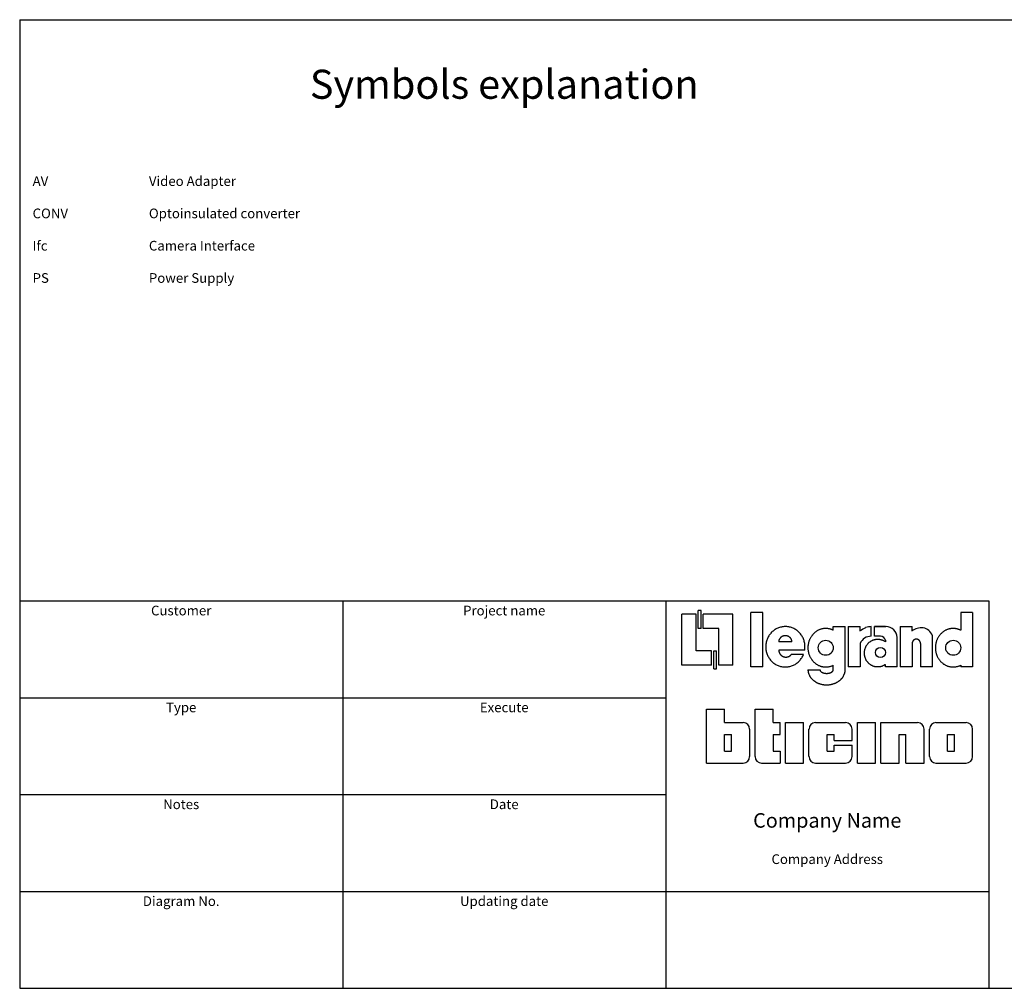
# Model space of a CAD drawing. Extents: x 0 to 241, y -150 to 0.
# Drawn here: x 0 to 152, y -150 to 0 of the extents above; entities that cross this region are included whole.
import ezdxf
from ezdxf.enums import TextEntityAlignment as Align

# ---------------------------------------------------------------- set-up
doc = ezdxf.new("R2010")
doc.units = 0
doc.header["$MEASUREMENT"] = 0
doc.layers.get('0').update_dxf_attribs({"linetype": 'CONTINUOUS'})
doc.layers.add('CARTIGLIO', color=7, linetype='CONTINUOUS')
doc.layers.add('LEGENDA', color=7, linetype='CONTINUOUS')
doc.styles.add('TIS60', font='ARIAL.TTF')

# ---------------------------------------------------------------- blocks, each defined once
blk = doc.blocks.new('LOGOBTLG')
for p, q in [((2.99, 0), (2.53, 0)), ((2.53, -2.76), (2.53, 0)), ((2.99, -2.76), (2.99, 0)), ((0, -8.47), (0, -0.55)), ((2.21, -0.55), (0, -0.55)), ((2.21, -6.26), (2.21, -0.55)), ((7.91, -0.55), (3.31, -0.55)), ((3.31, -2.76), (3.31, -0.55)), ((7.91, -8.39), (7.91, -0.55)), ((7.91, -8.47), (7.91, -0.55)), ((10.68, -8.74), (10.68, -0.28)), ((12.52, -0.28), (10.68, -0.28)), ((12.52, -8.74), (12.52, -0.28)), ((43.16, -0.28), (43.16, -3.06)), ((45, -0.28), (43.16, -0.28)), ((45, -0.28), (45, -8.74)), ((2.99, -2.76), (2.53, -2.76)), ((5.71, -2.76), (3.31, -2.76)), ((5.71, -8.47), (5.71, -2.76)), ((23.43, -2.48), (25.28, -2.48)), ((23.44, -3.06), (23.44, -2.48)), ((25.28, -9.16), (25.28, -2.48)), ((25.74, -2.48), (25.74, -8.74)), ((25.74, -2.48), (27.59, -2.48)), ((27.59, -3.17), (27.59, -2.48)), ((29.32, -3.98), (29.32, -2.48)), ((29.79, -3.98), (29.79, -2.48)), ((31.54, -2.48), (29.79, -2.48)), ((29.79, -2.48), (31.59, -2.48)), ((33.8, -2.48), (35.64, -2.48)), ((33.8, -2.48), (33.8, -8.74)), ((35.64, -3.17), (35.64, -2.48)), ((30.75, -3.98), (29.79, -3.98)), ((33.34, -8.74), (33.34, -4.15)), ((38.78, -8.74), (38.78, -3.9)), ((17.04, -4.86), (14.99, -4.86)), ((27.59, -5.09), (27.59, -8.74)), ((31.5, -4.6), (31.5, -4.83)), ((35.64, -5.09), (35.64, -8.74)), ((36.94, -5.09), (36.94, -8.74)), ((4.6, -6.26), (2.21, -6.26)), ((4.6, -8.47), (4.6, -6.26)), ((4.92, -6.26), (5.38, -6.26)), ((4.92, -9.02), (4.92, -6.26)), ((5.38, -9.02), (5.38, -6.26)), ((19.01, -6.12), (15.01, -6.12)), ((18.82, -6.81), (16.94, -6.81)), ((4.6, -8.47), (0, -8.47)), ((4.92, -9.02), (5.38, -9.02)), ((7.91, -8.47), (5.71, -8.47)), ((12.52, -8.74), (10.68, -8.74)), ((16.07, -8.74), (16.07, -8.74)), ((23.44, -9.16), (23.44, -8.46)), ((27.59, -8.74), (25.74, -8.74)), ((31.5, -8.74), (31.5, -8.35)), ((33.34, -8.74), (31.5, -8.74)), ((35.64, -8.74), (33.8, -8.74)), ((38.78, -8.74), (36.94, -8.74)), ((43.16, -8.46), (43.16, -8.74)), ((45, -8.74), (43.16, -8.74)), ((19.51, -9.16), (21.37, -9.16)), ((3.82, -23.62), (3.82, -15.28)), ((3.82, -15.28), (6.62, -15.28)), ((6.62, -17.36), (6.62, -15.28)), ((11.33, -22.62), (11.33, -15.28)), ((11.33, -15.28), (14.13, -15.28)), ((14.13, -17.36), (14.13, -15.28)), ((6.62, -17.36), (9.49, -17.36)), ((14.13, -17.36), (15.21, -17.36)), ((15.21, -19.2), (15.21, -17.36)), ((16.04, -23.62), (16.04, -17.36)), ((16.04, -17.36), (18.84, -17.36)), ((18.84, -23.62), (18.84, -17.36)), ((20.68, -17.36), (25.35, -17.36)), ((27.18, -17.36), (29.98, -17.36)), ((27.18, -23.62), (27.18, -17.36)), ((29.98, -23.62), (29.98, -17.36)), ((30.81, -17.36), (36.49, -17.36)), ((30.81, -23.62), (30.81, -17.36)), ((39.33, -17.36), (44, -17.36)), ((6.62, -21.78), (6.62, -19.2)), ((6.62, -19.2), (7.7, -19.2)), ((7.7, -21.78), (7.7, -19.2)), ((10.5, -22.62), (10.5, -18.36)), ((14.13, -19.2), (14.13, -21.78)), ((14.13, -19.2), (15.21, -19.2)), ((19.67, -22.62), (19.67, -18.36)), ((22.47, -21.78), (22.47, -19.2)), ((22.47, -19.2), (23.55, -19.2)), ((23.55, -20.12), (23.55, -19.2)), ((26.35, -20.12), (26.35, -18.36)), ((33.61, -23.62), (33.61, -19.2)), ((33.61, -19.2), (34.69, -19.2)), ((34.69, -23.62), (34.69, -19.2)), ((37.49, -23.62), (37.49, -18.36)), ((38.32, -22.62), (38.32, -18.36)), ((41.12, -21.78), (41.12, -19.2)), ((41.12, -19.2), (42.2, -19.2)), ((42.2, -21.78), (42.2, -19.2)), ((45, -22.62), (45, -18.36)), ((23.55, -20.12), (26.35, -20.12)), ((23.55, -21.78), (23.55, -20.87)), ((23.55, -20.87), (26.35, -20.87)), ((26.35, -22.62), (26.35, -20.87)), ((6.62, -21.78), (7.7, -21.78)), ((14.13, -21.78), (15.21, -21.78)), ((15.21, -21.78), (15.21, -23.62)), ((22.47, -21.78), (23.55, -21.78)), ((41.12, -21.78), (42.2, -21.78)), ((3.82, -23.62), (9.49, -23.62)), ((12.33, -23.62), (15.21, -23.62)), ((16.04, -23.62), (18.84, -23.62)), ((20.68, -23.62), (25.35, -23.62)), ((27.18, -23.62), (29.98, -23.62)), ((30.81, -23.62), (33.61, -23.62)), ((34.69, -23.62), (37.49, -23.62)), ((39.33, -23.62), (44, -23.62))]:
    blk.add_line(p, q)
for points in [[(19.01, -6.13, 0), (19.03, -5.97, 0), (19.04, -5.83, 0), (19.05, -5.68, 0), (19.05, -5.53, 0), (19.04, -5.38, 0), (19.03, -5.24, 0), (19.01, -5.09, 0), (18.98, -4.94, 0), (18.95, -4.8, 0), (18.91, -4.66, 0), (18.86, -4.52, 0), (18.81, -4.38, 0), (18.75, -4.24, 0), (18.68, -4.12, 0), (18.61, -3.99, 0), (18.53, -3.87, 0), (18.45, -3.74, 0), (18.36, -3.62, 0), (18.27, -3.52, 0), (18.17, -3.4, 0), (18.06, -3.3, 0), (17.96, -3.21, 0), (17.84, -3.11, 0), (17.73, -3.03, 0), (17.61, -2.95, 0), (17.48, -2.87, 0), (17.35, -2.8, 0), (17.22, -2.74, 0), (17.09, -2.69, 0), (16.96, -2.64, 0), (16.82, -2.59, 0), (16.68, -2.56, 0), (16.54, -2.53, 0), (16.4, -2.51, 0), (16.25, -2.49, 0), (16.11, -2.48, 0), (15.97, -2.48, 0), (15.82, -2.49, 0), (15.68, -2.5, 0), (15.54, -2.52, 0), (15.4, -2.55, 0), (15.26, -2.58, 0), (15.12, -2.62, 0), (14.98, -2.67, 0), (14.85, -2.72, 0), (14.72, -2.78, 0), (14.59, -2.85, 0), (14.46, -2.92, 0), (14.34, -3, 0), (14.22, -3.08, 0), (14.11, -3.18, 0), (14, -3.27, 0), (13.89, -3.37, 0), (13.79, -3.48, 0), (13.7, -3.58, 0), (13.61, -3.7, 0), (13.52, -3.82, 0), (13.44, -3.94, 0), (13.37, -4.07, 0), (13.3, -4.2, 0), (13.24, -4.34, 0), (13.18, -4.47, 0), (13.14, -4.61, 0), (13.09, -4.75, 0), (13.06, -4.9, 0), (13.03, -5.04, 0), (13, -5.19, 0), (12.99, -5.34, 0), (12.98, -5.48, 0), (12.98, -5.63, 0), (12.98, -5.78, 0), (12.99, -5.93, 0), (13.01, -6.07, 0), (13.03, -6.22, 0), (13.06, -6.36, 0), (13.1, -6.51, 0), (13.15, -6.65, 0), (13.2, -6.79, 0), (13.25, -6.92, 0), (13.32, -7.05, 0), (13.39, -7.19, 0), (13.46, -7.31, 0), (13.54, -7.43, 0), (13.63, -7.55, 0), (13.72, -7.67, 0), (13.82, -7.77, 0), (13.92, -7.88, 0), (14.02, -7.98, 0), (14.14, -8.08, 0), (14.25, -8.16, 0), (14.37, -8.24, 0), (14.49, -8.33, 0), (14.62, -8.39, 0), (14.75, -8.45, 0), (14.88, -8.52, 0), (15.01, -8.57, 0), (15.15, -8.61, 0), (15.29, -8.65, 0), (15.43, -8.68, 0), (15.57, -8.71, 0), (15.71, -8.73, 0), (15.86, -8.74, 0), (16, -8.74, 0), (16.14, -8.74, 0), (16.29, -8.73, 0), (16.43, -8.71, 0), (16.57, -8.69, 0), (16.71, -8.66, 0), (16.85, -8.62, 0), (16.99, -8.58, 0), (17.12, -8.53, 0), (17.26, -8.47, 0), (17.39, -8.41, 0), (17.51, -8.33, 0), (17.63, -8.26, 0), (17.75, -8.18, 0), (17.87, -8.09, 0), (17.98, -8, 0), (18.09, -7.9, 0), (18.19, -7.79, 0), (18.29, -7.69, 0), (18.38, -7.57, 0), (18.47, -7.45, 0), (18.55, -7.33, 0), (18.63, -7.21, 0), (18.7, -7.08, 0), (18.76, -6.95, 0), (18.82, -6.81, 0)], [(23.44, -3.06, 0), (23.35, -3.02, 0), (23.27, -2.98, 0), (23.19, -2.95, 0), (23.11, -2.92, 0), (23.03, -2.89, 0), (22.95, -2.87, 0), (22.86, -2.85, 0), (22.78, -2.83, 0), (22.69, -2.82, 0), (22.61, -2.8, 0), (22.52, -2.79, 0), (22.43, -2.79, 0), (22.35, -2.78, 0), (22.26, -2.78, 0), (22.17, -2.78, 0), (22.09, -2.79, 0), (22, -2.79, 0), (21.92, -2.8, 0), (21.83, -2.82, 0), (21.74, -2.83, 0), (21.66, -2.85, 0), (21.58, -2.88, 0), (21.49, -2.9, 0), (21.41, -2.93, 0), (21.33, -2.96, 0), (21.25, -2.99, 0), (21.17, -3.03, 0), (21.09, -3.06, 0), (21.01, -3.11, 0), (20.93, -3.15, 0), (20.86, -3.2, 0), (20.79, -3.24, 0), (20.71, -3.3, 0), (20.64, -3.35, 0), (20.57, -3.41, 0), (20.51, -3.47, 0), (20.44, -3.53, 0), (20.38, -3.59, 0), (20.32, -3.66, 0), (20.26, -3.72, 0), (20.2, -3.79, 0), (20.14, -3.87, 0), (20.09, -3.93, 0), (20.04, -4.01, 0), (19.99, -4.08, 0), (19.94, -4.17, 0), (19.89, -4.24, 0), (19.85, -4.32, 0), (19.81, -4.41, 0), (19.77, -4.5, 0), (19.74, -4.58, 0), (19.7, -4.66, 0), (19.67, -4.75, 0), (19.64, -4.84, 0), (19.62, -4.93, 0), (19.6, -5.02, 0), (19.58, -5.11, 0), (19.56, -5.2, 0), (19.54, -5.29, 0), (19.53, -5.39, 0), (19.52, -5.48, 0), (19.52, -5.58, 0), (19.51, -5.67, 0), (19.51, -5.76, 0), (19.51, -5.85, 0), (19.52, -5.94, 0), (19.52, -6.04, 0), (19.53, -6.13, 0), (19.54, -6.23, 0), (19.56, -6.32, 0), (19.58, -6.41, 0), (19.6, -6.5, 0), (19.62, -6.59, 0), (19.64, -6.68, 0), (19.67, -6.77, 0), (19.7, -6.86, 0), (19.74, -6.94, 0), (19.77, -7.02, 0), (19.81, -7.11, 0), (19.85, -7.2, 0), (19.89, -7.27, 0), (19.94, -7.35, 0), (19.99, -7.44, 0), (20.04, -7.51, 0), (20.09, -7.59, 0), (20.14, -7.65, 0), (20.2, -7.73, 0), (20.26, -7.8, 0), (20.32, -7.87, 0), (20.38, -7.93, 0), (20.44, -7.99, 0), (20.51, -8.05, 0), (20.57, -8.11, 0), (20.64, -8.17, 0), (20.71, -8.23, 0), (20.79, -8.28, 0), (20.86, -8.32, 0), (20.93, -8.37, 0), (21.01, -8.41, 0), (21.09, -8.46, 0), (21.17, -8.5, 0), (21.25, -8.53, 0), (21.33, -8.56, 0), (21.41, -8.59, 0), (21.49, -8.62, 0), (21.58, -8.65, 0), (21.66, -8.67, 0), (21.74, -8.69, 0), (21.83, -8.71, 0), (21.92, -8.72, 0), (22, -8.73, 0), (22.09, -8.74, 0), (22.17, -8.74, 0), (22.26, -8.74, 0), (22.35, -8.74, 0), (22.43, -8.74, 0), (22.52, -8.73, 0), (22.61, -8.72, 0), (22.69, -8.71, 0), (22.78, -8.69, 0), (22.86, -8.68, 0), (22.95, -8.65, 0), (23.03, -8.63, 0), (23.11, -8.6, 0), (23.19, -8.57, 0), (23.27, -8.54, 0), (23.35, -8.5, 0), (23.44, -8.46, 0)], [(43.16, -3.06, 0), (43.08, -3.02, 0), (43, -2.98, 0), (42.92, -2.95, 0), (42.84, -2.92, 0), (42.75, -2.89, 0), (42.67, -2.87, 0), (42.59, -2.85, 0), (42.5, -2.83, 0), (42.42, -2.82, 0), (42.33, -2.8, 0), (42.25, -2.79, 0), (42.16, -2.79, 0), (42.07, -2.78, 0), (41.99, -2.78, 0), (41.9, -2.78, 0), (41.81, -2.79, 0), (41.73, -2.79, 0), (41.64, -2.8, 0), (41.56, -2.82, 0), (41.47, -2.83, 0), (41.39, -2.85, 0), (41.3, -2.88, 0), (41.22, -2.9, 0), (41.14, -2.93, 0), (41.05, -2.96, 0), (40.97, -2.99, 0), (40.89, -3.03, 0), (40.81, -3.06, 0), (40.74, -3.11, 0), (40.66, -3.15, 0), (40.59, -3.2, 0), (40.51, -3.24, 0), (40.44, -3.3, 0), (40.37, -3.35, 0), (40.3, -3.41, 0), (40.23, -3.47, 0), (40.17, -3.53, 0), (40.1, -3.59, 0), (40.04, -3.66, 0), (39.98, -3.72, 0), (39.92, -3.79, 0), (39.87, -3.87, 0), (39.81, -3.93, 0), (39.76, -4.01, 0), (39.71, -4.08, 0), (39.66, -4.17, 0), (39.62, -4.24, 0), (39.58, -4.32, 0), (39.54, -4.41, 0), (39.5, -4.5, 0), (39.46, -4.58, 0), (39.43, -4.66, 0), (39.4, -4.75, 0), (39.37, -4.84, 0), (39.35, -4.93, 0), (39.32, -5.02, 0), (39.3, -5.11, 0), (39.29, -5.2, 0), (39.27, -5.29, 0), (39.26, -5.39, 0), (39.25, -5.48, 0), (39.24, -5.58, 0), (39.24, -5.67, 0), (39.24, -5.76, 0), (39.24, -5.85, 0), (39.24, -5.94, 0), (39.25, -6.04, 0), (39.26, -6.13, 0), (39.27, -6.23, 0), (39.29, -6.32, 0), (39.3, -6.41, 0), (39.32, -6.5, 0), (39.35, -6.59, 0), (39.37, -6.68, 0), (39.4, -6.77, 0), (39.43, -6.86, 0), (39.46, -6.94, 0), (39.5, -7.02, 0), (39.54, -7.11, 0), (39.58, -7.2, 0), (39.62, -7.27, 0), (39.66, -7.35, 0), (39.71, -7.44, 0), (39.76, -7.51, 0), (39.81, -7.59, 0), (39.87, -7.65, 0), (39.92, -7.73, 0), (39.98, -7.8, 0), (40.04, -7.87, 0), (40.1, -7.93, 0), (40.17, -7.99, 0), (40.23, -8.05, 0), (40.3, -8.11, 0), (40.37, -8.17, 0), (40.44, -8.23, 0), (40.51, -8.28, 0), (40.59, -8.32, 0), (40.66, -8.37, 0), (40.74, -8.41, 0), (40.81, -8.46, 0), (40.89, -8.5, 0), (40.97, -8.53, 0), (41.05, -8.56, 0), (41.14, -8.59, 0), (41.22, -8.62, 0), (41.3, -8.65, 0), (41.39, -8.67, 0), (41.47, -8.69, 0), (41.56, -8.71, 0), (41.64, -8.72, 0), (41.73, -8.73, 0), (41.81, -8.74, 0), (41.9, -8.74, 0), (41.99, -8.74, 0), (42.07, -8.74, 0), (42.16, -8.74, 0), (42.25, -8.73, 0), (42.33, -8.72, 0), (42.42, -8.71, 0), (42.5, -8.69, 0), (42.59, -8.68, 0), (42.67, -8.65, 0), (42.75, -8.63, 0), (42.84, -8.6, 0), (42.92, -8.57, 0), (43, -8.54, 0), (43.08, -8.5, 0), (43.16, -8.47, 0)], [(17.04, -4.86, 0), (17.04, -4.84, 0), (17.04, -4.81, 0), (17.03, -4.79, 0), (17.03, -4.77, 0), (17.03, -4.75, 0), (17.03, -4.72, 0), (17.02, -4.7, 0), (17.02, -4.68, 0), (17.01, -4.65, 0), (17.01, -4.63, 0), (17, -4.61, 0), (16.99, -4.59, 0), (16.99, -4.56, 0), (16.98, -4.54, 0), (16.97, -4.52, 0), (16.96, -4.5, 0), (16.95, -4.47, 0), (16.94, -4.45, 0), (16.93, -4.43, 0), (16.92, -4.41, 0), (16.9, -4.39, 0), (16.89, -4.37, 0), (16.88, -4.35, 0), (16.86, -4.33, 0), (16.85, -4.31, 0), (16.84, -4.29, 0), (16.82, -4.28, 0), (16.8, -4.25, 0), (16.79, -4.24, 0), (16.77, -4.22, 0), (16.75, -4.2, 0), (16.74, -4.18, 0), (16.72, -4.17, 0), (16.7, -4.15, 0), (16.68, -4.14, 0), (16.66, -4.12, 0), (16.64, -4.11, 0), (16.62, -4.09, 0), (16.6, -4.08, 0), (16.58, -4.06, 0), (16.56, -4.06, 0), (16.54, -4.04, 0), (16.52, -4.03, 0), (16.5, -4.02, 0), (16.47, -4.01, 0), (16.45, -3.99, 0), (16.43, -3.99, 0), (16.41, -3.98, 0), (16.38, -3.97, 0), (16.36, -3.96, 0), (16.33, -3.96, 0), (16.31, -3.95, 0), (16.29, -3.94, 0), (16.26, -3.93, 0), (16.24, -3.93, 0), (16.21, -3.93, 0), (16.19, -3.92, 0), (16.16, -3.92, 0), (16.14, -3.91, 0), (16.11, -3.91, 0), (16.09, -3.9, 0), (16.06, -3.9, 0), (16.04, -3.9, 0), (16.01, -3.9, 0), (15.99, -3.9, 0), (15.96, -3.9, 0), (15.94, -3.9, 0), (15.91, -3.91, 0), (15.89, -3.91, 0), (15.86, -3.92, 0), (15.84, -3.92, 0), (15.81, -3.93, 0), (15.79, -3.93, 0), (15.76, -3.93, 0), (15.74, -3.94, 0), (15.72, -3.95, 0), (15.69, -3.96, 0), (15.67, -3.96, 0), (15.65, -3.97, 0), (15.62, -3.98, 0), (15.6, -3.99, 0), (15.58, -3.99, 0), (15.55, -4.01, 0), (15.53, -4.02, 0), (15.51, -4.03, 0), (15.49, -4.04, 0), (15.47, -4.06, 0), (15.44, -4.06, 0), (15.42, -4.08, 0), (15.4, -4.09, 0), (15.38, -4.11, 0), (15.36, -4.12, 0), (15.34, -4.14, 0), (15.33, -4.15, 0), (15.31, -4.17, 0), (15.29, -4.18, 0), (15.27, -4.2, 0), (15.26, -4.22, 0), (15.24, -4.24, 0), (15.22, -4.25, 0), (15.21, -4.28, 0), (15.19, -4.29, 0), (15.18, -4.31, 0), (15.16, -4.33, 0), (15.15, -4.35, 0), (15.14, -4.37, 0), (15.12, -4.39, 0), (15.11, -4.41, 0), (15.1, -4.43, 0), (15.09, -4.45, 0), (15.08, -4.47, 0), (15.07, -4.5, 0), (15.06, -4.52, 0), (15.05, -4.54, 0), (15.04, -4.56, 0), (15.03, -4.59, 0), (15.03, -4.61, 0), (15.02, -4.63, 0), (15.01, -4.65, 0), (15.01, -4.68, 0), (15, -4.7, 0), (15, -4.72, 0), (15, -4.75, 0), (15, -4.77, 0), (14.99, -4.79, 0), (14.99, -4.81, 0), (14.99, -4.84, 0), (14.99, -4.86, 0)], [(31.5, -8.35, 0), (31.44, -8.39, 0), (31.38, -8.43, 0), (31.32, -8.47, 0), (31.26, -8.5, 0), (31.2, -8.53, 0), (31.13, -8.56, 0), (31.07, -8.59, 0), (31, -8.62, 0), (30.94, -8.65, 0), (30.87, -8.66, 0), (30.8, -8.68, 0), (30.73, -8.7, 0), (30.66, -8.71, 0), (30.59, -8.72, 0), (30.52, -8.74, 0), (30.45, -8.74, 0), (30.38, -8.74, 0), (30.31, -8.74, 0), (30.24, -8.74, 0), (30.17, -8.74, 0), (30.1, -8.74, 0), (30.03, -8.72, 0), (29.96, -8.71, 0), (29.89, -8.7, 0), (29.83, -8.68, 0), (29.76, -8.66, 0), (29.69, -8.65, 0), (29.62, -8.62, 0), (29.56, -8.59, 0), (29.49, -8.56, 0), (29.43, -8.53, 0), (29.37, -8.5, 0), (29.3, -8.47, 0), (29.24, -8.43, 0), (29.18, -8.39, 0), (29.12, -8.35, 0), (29.07, -8.31, 0), (29.01, -8.26, 0), (28.96, -8.21, 0), (28.91, -8.17, 0), (28.86, -8.11, 0), (28.81, -8.06, 0), (28.76, -8, 0), (28.71, -7.95, 0), (28.67, -7.89, 0), (28.63, -7.83, 0), (28.59, -7.77, 0), (28.55, -7.71, 0), (28.52, -7.64, 0), (28.48, -7.58, 0), (28.45, -7.51, 0), (28.42, -7.44, 0), (28.4, -7.38, 0), (28.37, -7.31, 0), (28.35, -7.23, 0), (28.33, -7.17, 0), (28.31, -7.1, 0), (28.3, -7.02, 0), (28.28, -6.95, 0), (28.27, -6.88, 0), (28.26, -6.81, 0), (28.26, -6.73, 0), (28.25, -6.66, 0), (28.25, -6.58, 0), (28.25, -6.51, 0), (28.26, -6.44, 0), (28.26, -6.36, 0), (28.27, -6.29, 0), (28.28, -6.22, 0), (28.3, -6.15, 0), (28.31, -6.07, 0), (28.33, -6, 0), (28.35, -5.93, 0), (28.37, -5.86, 0), (28.4, -5.79, 0), (28.42, -5.73, 0), (28.45, -5.66, 0), (28.48, -5.59, 0), (28.52, -5.53, 0), (28.55, -5.46, 0), (28.59, -5.4, 0), (28.63, -5.34, 0), (28.67, -5.28, 0), (28.71, -5.22, 0), (28.76, -5.16, 0), (28.81, -5.11, 0), (28.86, -5.06, 0), (28.91, -5.01, 0), (28.96, -4.96, 0), (29.01, -4.91, 0), (29.07, -4.86, 0), (29.12, -4.83, 0), (29.18, -4.78, 0), (29.24, -4.74, 0), (29.3, -4.71, 0), (29.37, -4.67, 0), (29.43, -4.64, 0), (29.49, -4.61, 0), (29.56, -4.58, 0), (29.62, -4.56, 0), (29.69, -4.53, 0), (29.76, -4.51, 0), (29.83, -4.49, 0), (29.89, -4.47, 0), (29.96, -4.46, 0), (30.03, -4.45, 0), (30.1, -4.44, 0), (30.17, -4.44, 0), (30.24, -4.43, 0), (30.31, -4.43, 0), (30.38, -4.43, 0), (30.45, -4.44, 0), (30.52, -4.44, 0), (30.59, -4.45, 0), (30.66, -4.46, 0), (30.73, -4.47, 0), (30.8, -4.49, 0), (30.87, -4.51, 0), (30.94, -4.53, 0), (31, -4.55, 0), (31.07, -4.58, 0), (31.13, -4.61, 0), (31.2, -4.64, 0), (31.26, -4.67, 0), (31.32, -4.71, 0), (31.38, -4.74, 0), (31.44, -4.78, 0), (31.5, -4.83, 0)], [(36.94, -5.09, 0), (36.94, -5.07, 0), (36.94, -5.06, 0), (36.93, -5.04, 0), (36.93, -5.03, 0), (36.93, -5.01, 0), (36.93, -4.99, 0), (36.93, -4.98, 0), (36.92, -4.96, 0), (36.92, -4.95, 0), (36.92, -4.93, 0), (36.91, -4.92, 0), (36.91, -4.9, 0), (36.9, -4.89, 0), (36.9, -4.86, 0), (36.89, -4.85, 0), (36.89, -4.83, 0), (36.88, -4.82, 0), (36.87, -4.8, 0), (36.87, -4.8, 0), (36.86, -4.78, 0), (36.85, -4.77, 0), (36.84, -4.75, 0), (36.84, -4.74, 0), (36.83, -4.72, 0), (36.82, -4.71, 0), (36.81, -4.7, 0), (36.8, -4.68, 0), (36.79, -4.67, 0), (36.78, -4.66, 0), (36.77, -4.65, 0), (36.76, -4.63, 0), (36.75, -4.62, 0), (36.74, -4.61, 0), (36.72, -4.6, 0), (36.71, -4.59, 0), (36.7, -4.58, 0), (36.69, -4.57, 0), (36.67, -4.56, 0), (36.66, -4.55, 0), (36.65, -4.54, 0), (36.64, -4.53, 0), (36.62, -4.52, 0), (36.61, -4.51, 0), (36.59, -4.5, 0), (36.58, -4.5, 0), (36.57, -4.49, 0), (36.55, -4.48, 0), (36.54, -4.48, 0), (36.52, -4.47, 0), (36.51, -4.47, 0), (36.49, -4.46, 0), (36.48, -4.46, 0), (36.46, -4.45, 0), (36.45, -4.45, 0), (36.43, -4.44, 0), (36.42, -4.44, 0), (36.4, -4.44, 0), (36.38, -4.44, 0), (36.37, -4.44, 0), (36.35, -4.43, 0), (36.34, -4.43, 0), (36.32, -4.43, 0), (36.31, -4.43, 0), (36.29, -4.43, 0), (36.27, -4.43, 0), (36.26, -4.43, 0), (36.24, -4.43, 0), (36.23, -4.43, 0), (36.21, -4.44, 0), (36.19, -4.44, 0), (36.18, -4.44, 0), (36.16, -4.44, 0), (36.15, -4.44, 0), (36.13, -4.45, 0), (36.12, -4.45, 0), (36.1, -4.46, 0), (36.09, -4.46, 0), (36.07, -4.47, 0), (36.06, -4.47, 0), (36.04, -4.48, 0), (36.03, -4.48, 0), (36.01, -4.49, 0), (36, -4.5, 0), (35.99, -4.5, 0), (35.97, -4.51, 0), (35.96, -4.52, 0), (35.94, -4.53, 0), (35.93, -4.54, 0), (35.92, -4.55, 0), (35.91, -4.56, 0), (35.89, -4.57, 0), (35.88, -4.58, 0), (35.87, -4.59, 0), (35.86, -4.6, 0), (35.84, -4.61, 0), (35.83, -4.62, 0), (35.82, -4.63, 0), (35.81, -4.65, 0), (35.8, -4.66, 0), (35.79, -4.67, 0), (35.78, -4.68, 0), (35.77, -4.7, 0), (35.76, -4.71, 0), (35.75, -4.72, 0), (35.74, -4.74, 0), (35.74, -4.75, 0), (35.73, -4.77, 0), (35.72, -4.78, 0), (35.71, -4.8, 0), (35.71, -4.8, 0), (35.7, -4.82, 0), (35.69, -4.83, 0), (35.69, -4.85, 0), (35.68, -4.86, 0), (35.68, -4.89, 0), (35.67, -4.9, 0), (35.67, -4.92, 0), (35.66, -4.93, 0), (35.66, -4.95, 0), (35.66, -4.96, 0), (35.65, -4.98, 0), (35.65, -4.99, 0), (35.65, -5.01, 0), (35.65, -5.03, 0), (35.65, -5.04, 0), (35.64, -5.06, 0), (35.64, -5.07, 0), (35.64, -5.09, 0)], [(15.01, -6.13, 0), (15.01, -6.14, 0), (15.01, -6.16, 0), (15.01, -6.19, 0), (15.01, -6.2, 0), (15.01, -6.22, 0), (15.01, -6.25, 0), (15.02, -6.27, 0), (15.02, -6.29, 0), (15.02, -6.31, 0), (15.03, -6.33, 0), (15.03, -6.35, 0), (15.04, -6.37, 0), (15.04, -6.39, 0), (15.05, -6.41, 0), (15.05, -6.43, 0), (15.06, -6.45, 0), (15.06, -6.47, 0), (15.07, -6.49, 0), (15.08, -6.51, 0), (15.09, -6.53, 0), (15.09, -6.54, 0), (15.1, -6.57, 0), (15.11, -6.58, 0), (15.12, -6.6, 0), (15.13, -6.62, 0), (15.14, -6.64, 0), (15.15, -6.66, 0), (15.16, -6.67, 0), (15.17, -6.69, 0), (15.18, -6.71, 0), (15.19, -6.73, 0), (15.21, -6.75, 0), (15.22, -6.76, 0), (15.23, -6.78, 0), (15.24, -6.79, 0), (15.26, -6.81, 0), (15.27, -6.82, 0), (15.28, -6.84, 0), (15.3, -6.85, 0), (15.31, -6.87, 0), (15.33, -6.88, 0), (15.34, -6.9, 0), (15.36, -6.91, 0), (15.37, -6.93, 0), (15.39, -6.95, 0), (15.4, -6.96, 0), (15.42, -6.97, 0), (15.44, -6.98, 0), (15.45, -7, 0), (15.47, -7.01, 0), (15.49, -7.02, 0), (15.51, -7.03, 0), (15.52, -7.04, 0), (15.54, -7.05, 0), (15.56, -7.07, 0), (15.58, -7.07, 0), (15.6, -7.08, 0), (15.62, -7.09, 0), (15.63, -7.1, 0), (15.65, -7.11, 0), (15.67, -7.12, 0), (15.69, -7.13, 0), (15.71, -7.13, 0), (15.73, -7.14, 0), (15.75, -7.15, 0), (15.77, -7.16, 0), (15.79, -7.16, 0), (15.81, -7.17, 0), (15.83, -7.17, 0), (15.85, -7.17, 0), (15.87, -7.18, 0), (15.89, -7.19, 0), (15.91, -7.19, 0), (15.93, -7.2, 0), (15.95, -7.2, 0), (15.98, -7.2, 0), (16, -7.2, 0), (16.02, -7.2, 0), (16.04, -7.2, 0), (16.06, -7.2, 0), (16.08, -7.2, 0), (16.1, -7.2, 0), (16.12, -7.2, 0), (16.14, -7.2, 0), (16.16, -7.2, 0), (16.18, -7.2, 0), (16.21, -7.2, 0), (16.23, -7.2, 0), (16.25, -7.2, 0), (16.27, -7.2, 0), (16.29, -7.19, 0), (16.31, -7.19, 0), (16.33, -7.18, 0), (16.35, -7.17, 0), (16.37, -7.17, 0), (16.39, -7.17, 0), (16.41, -7.16, 0), (16.43, -7.16, 0), (16.45, -7.15, 0), (16.47, -7.14, 0), (16.49, -7.13, 0), (16.51, -7.13, 0), (16.53, -7.12, 0), (16.55, -7.11, 0), (16.57, -7.1, 0), (16.59, -7.09, 0), (16.6, -7.08, 0), (16.62, -7.07, 0), (16.64, -7.07, 0), (16.66, -7.05, 0), (16.68, -7.04, 0), (16.69, -7.03, 0), (16.71, -7.02, 0), (16.73, -7.01, 0), (16.75, -7, 0), (16.76, -6.98, 0), (16.78, -6.97, 0), (16.8, -6.96, 0), (16.81, -6.95, 0), (16.83, -6.93, 0), (16.84, -6.91, 0), (16.86, -6.9, 0), (16.87, -6.88, 0), (16.89, -6.88, 0), (16.9, -6.86, 0), (16.92, -6.84, 0), (16.93, -6.82, 0), (16.94, -6.81, 0)], [(19.51, -9.16, 0), (19.51, -9.19, 0), (19.51, -9.25, 0), (19.52, -9.3, 0), (19.53, -9.36, 0), (19.53, -9.42, 0), (19.54, -9.48, 0), (19.55, -9.53, 0), (19.57, -9.59, 0), (19.58, -9.64, 0), (19.6, -9.7, 0), (19.62, -9.76, 0), (19.64, -9.82, 0), (19.66, -9.87, 0), (19.68, -9.93, 0), (19.7, -9.98, 0), (19.73, -10.03, 0), (19.76, -10.09, 0), (19.79, -10.15, 0), (19.82, -10.2, 0), (19.85, -10.24, 0), (19.89, -10.3, 0), (19.92, -10.35, 0), (19.96, -10.4, 0), (20, -10.45, 0), (20.04, -10.5, 0), (20.08, -10.54, 0), (20.12, -10.59, 0), (20.17, -10.63, 0), (20.21, -10.68, 0), (20.26, -10.72, 0), (20.31, -10.77, 0), (20.36, -10.81, 0), (20.41, -10.85, 0), (20.46, -10.89, 0), (20.51, -10.93, 0), (20.57, -10.96, 0), (20.62, -11, 0), (20.68, -11.04, 0), (20.74, -11.07, 0), (20.79, -11.11, 0), (20.85, -11.14, 0), (20.91, -11.17, 0), (20.98, -11.2, 0), (21.04, -11.23, 0), (21.1, -11.25, 0), (21.16, -11.28, 0), (21.23, -11.3, 0), (21.29, -11.32, 0), (21.36, -11.35, 0), (21.43, -11.37, 0), (21.49, -11.38, 0), (21.56, -11.4, 0), (21.63, -11.42, 0), (21.7, -11.44, 0), (21.77, -11.44, 0), (21.83, -11.46, 0), (21.9, -11.47, 0), (21.97, -11.48, 0), (22.04, -11.49, 0), (22.12, -11.5, 0), (22.19, -11.5, 0), (22.26, -11.5, 0), (22.33, -11.5, 0), (22.4, -11.5, 0), (22.47, -11.5, 0), (22.54, -11.5, 0), (22.61, -11.5, 0), (22.68, -11.5, 0), (22.75, -11.49, 0), (22.82, -11.48, 0), (22.89, -11.47, 0), (22.96, -11.46, 0), (23.03, -11.44, 0), (23.1, -11.44, 0), (23.17, -11.42, 0), (23.24, -11.4, 0), (23.3, -11.38, 0), (23.37, -11.37, 0), (23.44, -11.35, 0), (23.5, -11.32, 0), (23.57, -11.3, 0), (23.63, -11.28, 0), (23.7, -11.25, 0), (23.76, -11.23, 0), (23.82, -11.2, 0), (23.88, -11.17, 0), (23.94, -11.14, 0), (24, -11.11, 0), (24.06, -11.07, 0), (24.12, -11.04, 0), (24.17, -11, 0), (24.23, -10.96, 0), (24.28, -10.93, 0), (24.34, -10.89, 0), (24.39, -10.85, 0), (24.44, -10.81, 0), (24.49, -10.77, 0), (24.54, -10.72, 0), (24.58, -10.68, 0), (24.63, -10.63, 0), (24.67, -10.59, 0), (24.72, -10.54, 0), (24.76, -10.5, 0), (24.8, -10.45, 0), (24.84, -10.4, 0), (24.87, -10.35, 0), (24.91, -10.3, 0), (24.94, -10.24, 0), (24.98, -10.2, 0), (25.01, -10.15, 0), (25.04, -10.09, 0), (25.07, -10.03, 0), (25.09, -9.98, 0), (25.12, -9.93, 0), (25.14, -9.87, 0), (25.16, -9.82, 0), (25.18, -9.76, 0), (25.2, -9.7, 0), (25.22, -9.64, 0), (25.23, -9.59, 0), (25.24, -9.53, 0), (25.25, -9.48, 0), (25.26, -9.42, 0), (25.27, -9.36, 0), (25.28, -9.3, 0), (25.28, -9.25, 0), (25.28, -9.19, 0), (25.28, -9.16, 0)], [(21.37, -9.16, 0), (21.37, -9.17, 0), (21.37, -9.19, 0), (21.38, -9.2, 0), (21.38, -9.22, 0), (21.38, -9.22, 0), (21.38, -9.24, 0), (21.39, -9.25, 0), (21.39, -9.27, 0), (21.4, -9.28, 0), (21.4, -9.3, 0), (21.41, -9.31, 0), (21.42, -9.32, 0), (21.42, -9.34, 0), (21.43, -9.35, 0), (21.44, -9.37, 0), (21.45, -9.37, 0), (21.46, -9.39, 0), (21.47, -9.4, 0), (21.48, -9.41, 0), (21.49, -9.43, 0), (21.51, -9.44, 0), (21.52, -9.45, 0), (21.53, -9.46, 0), (21.55, -9.48, 0), (21.56, -9.49, 0), (21.58, -9.5, 0), (21.59, -9.51, 0), (21.61, -9.52, 0), (21.62, -9.53, 0), (21.64, -9.54, 0), (21.66, -9.55, 0), (21.68, -9.56, 0), (21.69, -9.57, 0), (21.71, -9.58, 0), (21.73, -9.59, 0), (21.75, -9.6, 0), (21.77, -9.61, 0), (21.79, -9.61, 0), (21.81, -9.63, 0), (21.83, -9.64, 0), (21.85, -9.64, 0), (21.88, -9.65, 0), (21.9, -9.66, 0), (21.92, -9.67, 0), (21.94, -9.67, 0), (21.97, -9.67, 0), (21.99, -9.68, 0), (22.01, -9.69, 0), (22.04, -9.69, 0), (22.06, -9.7, 0), (22.08, -9.7, 0), (22.11, -9.7, 0), (22.13, -9.71, 0), (22.16, -9.71, 0), (22.18, -9.72, 0), (22.21, -9.72, 0), (22.23, -9.72, 0), (22.26, -9.73, 0), (22.28, -9.73, 0), (22.31, -9.73, 0), (22.33, -9.73, 0), (22.36, -9.73, 0), (22.38, -9.73, 0), (22.41, -9.73, 0), (22.43, -9.73, 0), (22.46, -9.73, 0), (22.48, -9.73, 0), (22.51, -9.73, 0), (22.54, -9.73, 0), (22.56, -9.73, 0), (22.59, -9.72, 0), (22.61, -9.72, 0), (22.64, -9.72, 0), (22.66, -9.71, 0), (22.68, -9.71, 0), (22.71, -9.7, 0), (22.73, -9.7, 0), (22.76, -9.7, 0), (22.78, -9.69, 0), (22.8, -9.69, 0), (22.83, -9.68, 0), (22.85, -9.67, 0), (22.87, -9.67, 0), (22.9, -9.67, 0), (22.92, -9.66, 0), (22.94, -9.65, 0), (22.96, -9.64, 0), (22.98, -9.64, 0), (23, -9.63, 0), (23.03, -9.61, 0), (23.05, -9.61, 0), (23.07, -9.6, 0), (23.09, -9.59, 0), (23.1, -9.58, 0), (23.12, -9.57, 0), (23.14, -9.56, 0), (23.16, -9.55, 0), (23.18, -9.54, 0), (23.19, -9.53, 0), (23.21, -9.52, 0), (23.22, -9.51, 0), (23.24, -9.5, 0), (23.26, -9.49, 0), (23.27, -9.48, 0), (23.28, -9.46, 0), (23.3, -9.45, 0), (23.31, -9.44, 0), (23.32, -9.43, 0), (23.33, -9.41, 0), (23.34, -9.4, 0), (23.36, -9.39, 0), (23.37, -9.37, 0), (23.37, -9.37, 0), (23.38, -9.35, 0), (23.39, -9.34, 0), (23.4, -9.32, 0), (23.41, -9.31, 0), (23.41, -9.3, 0), (23.42, -9.28, 0), (23.42, -9.27, 0), (23.43, -9.25, 0), (23.43, -9.24, 0), (23.44, -9.22, 0), (23.44, -9.22, 0), (23.44, -9.2, 0), (23.44, -9.19, 0), (23.44, -9.17, 0), (23.44, -9.16, 0)]]:
    blk.add_polyline3d(points)
for centre, radius in [((22.27, -5.77), 1.16), ((30.73, -6.5), 0.78), ((42, -5.77), 1.16)]:
    blk.add_circle(centre, radius)
for centre, radius, start, end in [((31.13, -8.13), 6.1, 116.1304, 125.5283), ((29.86, -7.61), 5.16, 96.0559, 105.9919), ((31.58, -4.26), 1.77, 3.4682, 89.4318), ((36.85, -4.59), 1.87, 103.4393, 130.4112), ((37.05, -4.48), 1.82, 49.9934, 110.4268), ((29.29, -5.84), 1.86, 89.0195, 156.1896), ((30.74, -4.76), 0.78, 11.5981, 89.4082), ((36.79, -4.66), 2.13, 20.8822, 47.6355), ((9.49, -18.36), 1, 0, 90), ((20.68, -18.36), 1, 90, 180), ((25.35, -18.36), 1, 0, 90), ((36.49, -18.36), 1, 0, 90), ((39.33, -18.36), 1, 90, 180), ((44, -18.36), 1, 0, 90), ((9.49, -22.62), 1, 270, 0), ((12.33, -22.62), 1, 180, 270), ((20.68, -22.62), 1, 180, 270), ((25.35, -22.62), 1, 270, 0), ((39.33, -22.62), 1, 180, 270), ((44, -22.62), 1, 270, 0)]:
    blk.add_arc(centre, radius, start, end)

msp = doc.modelspace()

# ---------------------------------------------------------------- linework, layer by layer
at = {"layer": 'CARTIGLIO'}
for p, q in [((0, 0), (240.75, 0)), ((0, 0), (0, -150)), ((0, -90), (150, -90)), ((50, -90), (50, -150)), ((100, -90), (100, -150)), ((150, -90), (150, -150)), ((0, -105), (100, -105)), ((0, -120), (100, -120)), ((0, -135), (150, -135)), ((0, -150), (240.75, -150))]:
    msp.add_line(p, q, dxfattribs=at)

# ---------------------------------------------------------------- block references
msp.add_blockref('LOGOBTLG', (102.5, -91.5), dxfattribs=at)

# ---------------------------------------------------------------- texts
at = {"layer": 'CARTIGLIO', "style": 'TIS60'}
for s, height, p in [('Customer', 1.5, (25, -91.5)), ('Project name', 1.5, (75, -91.5)), ('Type', 1.5, (25, -106.5)), ('Execute', 1.5, (75, -106.5)), ('Notes', 1.5, (25, -121.5)), ('Date', 1.5, (75, -121.5)), ('Company Name', 2.25, (125, -124)), ('Company Address', 1.5, (125, -130)), ('Updating date', 1.5, (75, -136.5)), ('Diagram No.', 1.5, (25, -136.5))]:
    msp.add_text(s, height=height, dxfattribs=at).set_placement(p, align=Align.MIDDLE_CENTER)
at = {"layer": 'LEGENDA', "style": 'TIS60'}
msp.add_text('Symbols explanation', height=4.5, dxfattribs=at).set_placement((75, -10), align=Align.MIDDLE_CENTER)
for s, p in [('AV', (2, -25)), ('Video Adapter', (20, -25)), ('CONV', (2, -30)), ('Optoinsulated converter', (20, -30)), ('Ifc', (2, -35)), ('Camera Interface', (20, -35)), ('PS', (2, -40)), ('Power Supply', (20, -40))]:
    msp.add_text(s, height=1.5, dxfattribs=at).set_placement(p, align=Align.MIDDLE_LEFT)

doc.saveas('drawing.dxf')
